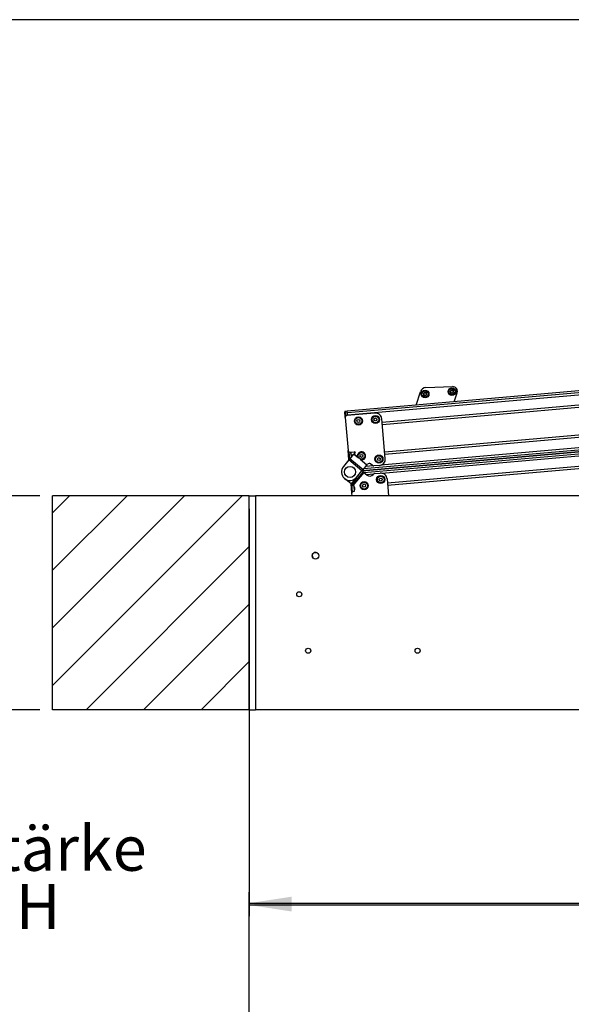
# Model space of a CAD drawing. Extents: x 5 to 415, y 5 to 292.
# Drawn here: x 99 to 142, y 216 to 292 of the extents above; entities that cross this region are included whole.
import ezdxf

# ---------------------------------------------------------------- set-up
doc = ezdxf.new("R2010")
doc.units = 0
doc.linetypes.add('SLD-DURCHGEHEND', pattern=[0])
for name, color, linetype in [('AM_0', 7, 'CONTINUOUS'), ('AM_4', 7, 'SLD-DURCHGEHEND'), ('AM_5', 5, 'SLD-DURCHGEHEND'), ('AM_6', 7, 'CONTINUOUS'), ('AM_8', 7, 'SLD-DURCHGEHEND')]:
    doc.layers.add(name, color=color, linetype=linetype)
doc.styles.add('SLDTEXTSTYLE0', font='TXT', dxfattribs={"width": 0.75})
doc.dimstyles.new('SLDDIMSTYLE0', dxfattribs={"dimtxt": 3.5, "dimasz": 3.302, "dimexe": 0, "dimexo": 0.0625, "dimgap": 0.875, "dimtad": 1, "dimlfac": 15, "dimrnd": 1e-09, "dimzin": 12, "dimtxsty": 'SLDTEXTSTYLE0', "dimsah": 1, "dimcen": 0.09, "dimazin": 3, "dimtfac": 1, "dimtofl": 0, "dimtmove": 0, "dimatfit": 3, "dimtolj": 1, "dimtzin": 12})

# ---------------------------------------------------------------- blocks, each defined once
blk = doc.blocks.new('_D_6')
at = {"layer": 'AM_5', "color": 5, "linetype": 'SLD-DURCHGEHEND'}
for p, q in [((116.739, 214.871), (116.739, 224.496)), ((210.073, 214.871), (210.073, 224.496)), ((116.739, 223.496), (210.073, 223.496))]:
    blk.add_line(p, q, dxfattribs=at)
for points in [[(116.739, 223.496), (120.041, 222.988), (120.041, 224.004)], [(210.073, 223.496), (206.771, 224.004), (206.771, 222.988)]]:
    blk.add_solid(points, dxfattribs=at)
blk = doc.blocks.new('_D_10')
at = {"layer": 'AM_5', "color": 5, "linetype": 'SLD-DURCHGEHEND'}
for p, q in [((116.739, 254.382), (116.739, 222.635)), ((210.073, 254.382), (210.073, 222.635)), ((116.739, 223.635), (210.073, 223.635))]:
    blk.add_line(p, q, dxfattribs=at)
for points in [[(116.739, 223.635), (120.041, 223.127), (120.041, 224.143)], [(210.073, 223.635), (206.771, 224.143), (206.771, 223.127)]]:
    blk.add_solid(points, dxfattribs=at)
at = {"layer": 'AM_5', "color": 5, "linetype": 'SLD-DURCHGEHEND', "char_height": 3.5, "attachment_point": 1, "style": 'SLDTEXTSTYLE0'}
for s, insert in [('Deckenöffnung', (143.215, 228.167)), ('Länge', (153.732, 222.61))]:
    blk.add_mtext(s, dxfattribs=dict(at, insert=insert))
blk = doc.blocks.new('_D_11')
at = {"layer": 'AM_5', "color": 5, "linetype": 'SLD-DURCHGEHEND'}
for p, q in [((100.406, 255.382), (93.917, 255.382)), ((94.917, 238.715), (94.917, 255.382)), ((100.406, 238.715), (93.917, 238.715))]:
    blk.add_line(p, q, dxfattribs=at)
for points in [[(94.917, 255.382), (94.409, 252.08), (95.425, 252.08)], [(94.917, 238.715), (95.425, 242.017), (94.409, 242.017)]]:
    blk.add_solid(points, dxfattribs=at)
blk = doc.blocks.new('SW_NOTE_0_2')
at = {"layer": 'AM_6', "color": 0, "linetype": 'SLD-DURCHGEHEND', "char_height": 3.5, "attachment_point": 2, "style": 'SLDTEXTSTYLE0'}
for s, insert in [('Deckenstärke', (15.258, 4.512)), ('Höhe H', (15.508, -0.014))]:
    blk.add_mtext(s, dxfattribs=dict(at, insert=insert))

msp = doc.modelspace()

# ---------------------------------------------------------------- hatches: boundary and pattern name
at = {"layer": 'AM_8', "linetype": 'SLD-DURCHGEHEND'}
h = msp.add_hatch(dxfattribs=at)
h.set_pattern_fill('ANSI31', color=256, style=0)
h.paths.add_polyline_path([(101.40597, 255.38152), (101.40597, 238.71485), (116.7393, 238.71485), (116.7393, 255.38152)], flags=0)

# ---------------------------------------------------------------- linework, layer by layer
at = {"layer": 'AM_0', "color": 7, "linetype": 'SLD-DURCHGEHEND'}
for p, q in [((161.99492, 265.27474), (124.38592, 261.98437)), ((162.00306, 265.13822), (124.39783, 261.84818)), ((162.01363, 264.96104), (124.4133, 261.67144)), ((162.06112, 264.16447), (127.10613, 261.10631)), ((162.07162, 263.98833), (127.1215, 260.93059)), ((129.75811, 262.45438), (130.09334, 263.49806)), ((130.5198, 263.82167), (132.5927, 263.90103)), ((132.72833, 262.71424), (132.95583, 263.4225)), ((124.20117, 261.8013), (124.18968, 261.9326)), ((124.21406, 261.654), (124.20117, 261.8013)), ((124.38592, 261.98437), (124.21989, 261.96985)), ((124.21989, 261.96985), (124.2318, 261.83366)), ((124.39783, 261.84818), (124.2318, 261.83366)), ((124.2318, 261.83366), (124.24726, 261.65691)), ((126.54019, 261.83824), (124.34856, 261.6465)), ((124.39783, 261.84818), (124.38592, 261.98437)), ((124.4133, 261.67144), (124.39783, 261.84818)), ((162.20005, 261.83438), (127.30949, 258.78185)), ((124.24726, 261.65691), (124.21406, 261.654)), ((124.22735, 261.50205), (124.21406, 261.654)), ((124.22735, 261.50205), (124.45396, 258.91195)), ((124.4133, 261.67144), (124.24726, 261.65691)), ((124.24726, 261.65691), (124.25287, 261.59281)), ((124.41497, 261.65231), (124.4133, 261.67144)), ((127.35204, 258.29552), (127.08186, 261.38372)), ((162.21056, 261.65824), (127.32487, 258.60614)), ((162.27676, 260.54798), (125.53844, 257.33379)), ((125.53844, 257.33379), (162.27676, 260.54798)), ((162.26862, 260.6845), (125.66271, 257.4819)), ((125.68654, 257.20952), (162.2849, 260.41146)), ((162.25805, 260.86168), (127.01389, 257.77821)), ((127.06864, 257.15233), (162.29546, 260.23428)), ((127.51867, 256.39099), (162.34296, 259.43772)), ((124.51704, 258.19084), (124.45396, 258.91195)), ((124.49485, 258.827), (124.54735, 258.22695)), ((124.5984, 258.79074), (124.95659, 258.82208)), ((124.68618, 258.55234), (124.66482, 258.79655)), ((124.66482, 258.79655), (124.69885, 258.40751)), ((124.88082, 258.62437), (124.8966, 258.64318)), ((124.9911, 258.7558), (124.8966, 258.64318)), ((125.19662, 258.39143), (124.8966, 258.64318)), ((127.53404, 256.21527), (162.35346, 259.26158)), ((124.51124, 258.18392), (124.08852, 257.68015)), ((124.51124, 258.18392), (124.5913, 258.27933)), ((125.53263, 257.32687), (124.51124, 258.18392)), ((124.88082, 258.62437), (124.5913, 258.27933)), ((125.61269, 257.42228), (124.5913, 258.27933)), ((124.83101, 258.56501), (124.68618, 258.55234)), ((125.22333, 258.33698), (124.88082, 258.62437)), ((125.90221, 257.76732), (125.37915, 258.20623)), ((125.91799, 257.78613), (125.43741, 258.18939)), ((126.34654, 257.75464), (126.20723, 257.87154)), ((125.62948, 257.2574), (124.77243, 256.236)), ((125.66493, 257.22766), (124.80788, 256.20626)), ((125.68374, 257.21187), (124.82669, 256.19048)), ((125.10991, 256.8231), (125.53263, 257.32687)), ((125.61269, 257.42228), (125.53263, 257.32687)), ((125.62948, 257.2574), (125.53844, 257.33379)), ((125.61269, 257.42228), (125.90221, 257.76732)), ((125.62948, 257.2574), (125.66493, 257.22766)), ((125.68374, 257.21187), (125.66493, 257.22766)), ((125.68374, 257.21187), (125.92797, 257.00694)), ((126.40005, 257.72451), (125.824, 257.67411)), ((125.91799, 257.78613), (125.90221, 257.76732)), ((125.91799, 257.78613), (125.97242, 257.851)), ((126.89752, 257.75384), (126.4682, 257.71628)), ((126.52049, 257.11857), (126.94982, 257.15613)), ((124.67702, 256.31607), (124.17069, 256.74093)), ((125.04961, 256.76011), (124.67702, 256.31607)), ((125.87875, 257.04823), (126.45481, 257.09863)), ((126.39758, 257.04802), (126.40734, 257.05966)), ((127.49149, 256.70161), (127.60699, 255.38152)), ((124.67702, 256.31607), (124.77243, 256.236)), ((124.74448, 255.5913), (124.68139, 256.3124)), ((124.7175, 256.2821), (124.77, 255.68206)), ((124.76283, 255.38152), (124.74448, 255.5913)), ((124.80788, 256.20626), (124.77243, 256.236)), ((124.80788, 256.20626), (124.82669, 256.19048)), ((124.92797, 256.10549), (124.82669, 256.19048)), ((124.89806, 256.13059), (124.93054, 255.75935)), ((124.91073, 255.98576), (124.97714, 255.99157)), ((124.91073, 255.98576), (124.93054, 255.75935)), ((124.98689, 255.88019), (124.97509, 256.01497)), ((101.40597, 238.71485), (101.40597, 255.38152)), ((116.7393, 255.38152), (101.40597, 255.38152)), ((116.7393, 238.71485), (116.7393, 255.38152)), ((116.7393, 255.38152), (117.2393, 255.38152)), ((117.2393, 255.38152), (117.2393, 238.71485)), ((209.57264, 255.38152), (117.2393, 255.38152)), ((121.95929, 250.97613), (121.80809, 250.9629)), ((121.70671, 250.53764), (121.67896, 250.85477)), ((116.7393, 238.71485), (101.40597, 238.71485)), ((116.7393, 238.71485), (117.2393, 238.71485)), ((209.57264, 238.71485), (117.2393, 238.71485))]:
    msp.add_line(p, q, dxfattribs=at)
for centre, radius in [((130.45792, 263.32509), 0.3), ((130.45792, 263.32509), 0.25), ((132.54452, 263.50506), 0.3), ((132.54452, 263.50506), 0.25), ((125.2555, 261.22394), 0.31667), ((125.2555, 261.22394), 0.2625), ((125.2555, 261.22394), 0.11667), ((126.58376, 261.34014), 0.31667), ((126.58376, 261.34014), 0.2625), ((126.58376, 261.34014), 0.11667), ((125.49373, 258.501), 0.2625), ((125.49373, 258.501), 0.11667), ((126.85395, 258.25194), 0.31667), ((126.85395, 258.25194), 0.2625), ((126.85395, 258.25194), 0.11667), ((124.59922, 257.25162), 0.43333), ((125.69709, 256.17655), 0.31667), ((125.69709, 256.17655), 0.2625), ((126.99339, 256.65803), 0.31667), ((126.99339, 256.65803), 0.2625), ((126.99339, 256.65803), 0.11667), ((125.69709, 256.17655), 0.11667), ((121.90597, 250.71485), 0.26667), ((120.6393, 247.71485), 0.2), ((121.3393, 243.31485), 0.2), ((129.87264, 243.31485), 0.2)]:
    msp.add_circle(centre, radius, dxfattribs=at)
for centre, radius, start, end in [((130.53765, 263.35534), 0.46667, 92.192676, 162.192676), ((130.45792, 263.32509), 0.13, 162.5517192, 222.5517192), ((130.45792, 263.32509), 0.13, 102.5517192, 162.5517192), ((130.45792, 263.32509), 0.09484, 190.6819472, 194.4214911), ((130.45792, 263.32509), 0.09484, 130.6819472, 134.4214911), ((130.45792, 263.32509), 0.13, 42.5517192, 102.5517192), ((130.45792, 263.32509), 0.09484, 70.6819472, 74.4214911), ((130.45792, 263.32509), 0.13, 282.5517192, 342.5517192), ((130.45792, 263.32509), 0.09484, 310.6819472, 314.4214911), ((130.45792, 263.32509), 0.09484, 10.6819472, 14.4214911), ((130.45792, 263.32509), 0.13, 342.5517192, 42.5517192), ((132.54452, 263.50506), 0.13, 162.5517192, 222.5517192), ((132.54452, 263.50506), 0.13, 102.5517192, 162.5517192), ((132.54452, 263.50506), 0.13, 222.5517192, 282.5517192), ((132.54452, 263.50506), 0.09484, 190.6819472, 194.4214911), ((132.54452, 263.50506), 0.09484, 130.6819472, 134.4214911), ((132.54452, 263.50506), 0.09484, 250.6819472, 254.4214911), ((132.54452, 263.50506), 0.13, 42.5517192, 102.5517192), ((132.54452, 263.50506), 0.09484, 70.6819472, 74.4214911), ((132.54452, 263.50506), 0.13, 282.5517192, 342.5517192), ((132.60673, 263.53464), 0.36667, 342.192676, 92.192676), ((132.54452, 263.50506), 0.09484, 310.6819472, 314.4214911), ((132.54452, 263.50506), 0.09484, 10.6819472, 14.4214911), ((132.54452, 263.50506), 0.13, 342.5517192, 42.5517192), ((130.45792, 263.32509), 0.13, 222.5517192, 282.5517192), ((130.45792, 263.32509), 0.09484, 250.6819472, 254.4214911), ((124.22279, 261.93664), 0.03333, 95, 185), ((124.23278, 261.80205), 0.03162, 91.78188, 181.3718797), ((126.58376, 261.34014), 0.5, 5, 95), ((124.36018, 261.51367), 0.13333, 95, 185), ((124.58678, 258.92357), 0.13333, 185, 275), ((124.96012, 258.78179), 0.04044, 320, 95), ((125.49373, 258.501), 0.31667, 97.949419, 200.2438644), ((125.49373, 258.501), 0.31667, 259.7561356, 97.949419), ((126.1001, 257.74387), 0.16667, 50, 140), ((126.85395, 258.25194), 0.5, 275, 5), ((124.59922, 257.25162), 0.66667, 140, 320), ((126.45367, 257.88232), 0.16667, 230, 275), ((126.53502, 256.95253), 0.16667, 95, 140), ((126.99339, 256.65803), 0.5, 5, 95), ((126.14223, 257.26229), 0.33333, 230, 320), ((124.8773, 255.60292), 0.13333, 95, 185), ((124.85406, 255.86857), 0.13333, 275, 5), ((124.84227, 256.00335), 0.13333, 5, 50)]:
    msp.add_arc(centre, radius, start, end, dxfattribs=at)
for points, knots in [([(130.34508, 263.33354), (130.34263, 263.33546), (130.3377, 263.33929), (130.33335, 263.34804), (130.33217, 263.35678), (130.3334, 263.36196), (130.3339, 263.36407)], [0, 0, 0, 0, 0.2816087, 0.5646141, 0.82245865, 1, 1, 1, 1]), ([(130.3339, 263.36407), (130.33412, 263.36473), (130.33523, 263.36797), (130.33849, 263.37335), (130.34467, 263.37883), (130.35233, 263.38236), (130.35775, 263.3826), (130.36054, 263.38272)], [0, 0, 0, 0, 0.057459517, 0.281282113, 0.507550362, 0.747004754, 1, 1, 1, 1]), ([(130.34508, 263.33354), (130.34703, 263.33218), (130.35098, 263.32943), (130.35587, 263.32434), (130.35987, 263.31876), (130.36281, 263.31323), (130.36412, 263.3093), (130.36472, 263.30751)], [0, 0, 0, 0, 0.22589234, 0.45732496, 0.64574984, 0.83923281, 1, 1, 1, 1]), ([(130.36215, 263.23718), (130.36169, 263.23771), (130.35944, 263.24028), (130.35641, 263.24579), (130.35476, 263.25388), (130.35553, 263.26228), (130.35803, 263.2671), (130.35932, 263.26957)], [0, 0, 0, 0, 0.05735812, 0.2811826, 0.50744749, 0.74689421, 1, 1, 1, 1]), ([(130.36606, 263.30147), (130.36631, 263.29929), (130.3668, 263.29484), (130.36616, 263.28606), (130.36378, 263.27732), (130.36054, 263.27169), (130.35932, 263.26957)], [0, 0, 0, 0, 0.18803015, 0.38237841, 0.7677347, 1, 1, 1, 1]), ([(130.39153, 263.39283), (130.38976, 263.39153), (130.38616, 263.38888), (130.37824, 263.38504), (130.36947, 263.38272), (130.36298, 263.38272), (130.36054, 263.38272)], [0, 0, 0, 0, 0.18803015, 0.38237841, 0.7677347, 1, 1, 1, 1]), ([(130.40881, 263.42704), (130.40861, 263.42467), (130.40821, 263.41987), (130.40624, 263.41309), (130.40341, 263.40683), (130.40009, 263.40153), (130.39734, 263.39842), (130.39609, 263.39701)], [0, 0, 0, 0, 0.22589213, 0.45732453, 0.64574944, 0.83923245, 1, 1, 1, 1]), ([(130.40881, 263.42704), (130.40925, 263.43012), (130.41011, 263.4363), (130.41551, 263.44444), (130.42249, 263.44983), (130.42759, 263.45136), (130.42966, 263.45199)], [0, 0, 0, 0, 0.28160819, 0.56461366, 0.82245826, 1, 1, 1, 1]), ([(130.42966, 263.45199), (130.43035, 263.45212), (130.43371, 263.45278), (130.44, 263.45265), (130.44783, 263.45003), (130.45472, 263.44517), (130.45763, 263.44059), (130.45913, 263.43824)], [0, 0, 0, 0, 0.05745915, 0.28128175, 0.50754999, 0.74700435, 1, 1, 1, 1]), ([(130.48339, 263.41645), (130.48137, 263.41733), (130.47727, 263.41913), (130.46999, 263.42407), (130.46361, 263.4305), (130.46035, 263.43612), (130.45913, 263.43824)], [0, 0, 0, 0, 0.18803015, 0.38237841, 0.7677347, 1, 1, 1, 1]), ([(130.52165, 263.41859), (130.5195, 263.41758), (130.51514, 263.41553), (130.50829, 263.41384), (130.50146, 263.41317), (130.4952, 263.41339), (130.49114, 263.41422), (130.48929, 263.41459)], [0, 0, 0, 0, 0.22583242, 0.45720032, 0.64563523, 0.8391284, 1, 1, 1, 1]), ([(130.50702, 263.22315), (130.50722, 263.22552), (130.50762, 263.23032), (130.50959, 263.2371), (130.51242, 263.24335), (130.51574, 263.24866), (130.51849, 263.25176), (130.51974, 263.25317)], [0, 0, 0, 0, 0.22589213, 0.45732453, 0.64574944, 0.83923245, 1, 1, 1, 1]), ([(130.52165, 263.41859), (130.52453, 263.41976), (130.53032, 263.4221), (130.54007, 263.4215), (130.54823, 263.41815), (130.5521, 263.4145), (130.55368, 263.41301)], [0, 0, 0, 0, 0.28147023, 0.56449248, 0.82235028, 1, 1, 1, 1]), ([(130.5243, 263.25736), (130.52607, 263.25866), (130.52967, 263.26131), (130.53759, 263.26514), (130.54636, 263.26746), (130.55285, 263.26747), (130.5553, 263.26747)], [0, 0, 0, 0, 0.18803015, 0.38237841, 0.7677347, 1, 1, 1, 1]), ([(130.54977, 263.34871), (130.54953, 263.3509), (130.54903, 263.35535), (130.54967, 263.36412), (130.55205, 263.37287), (130.55529, 263.3785), (130.55651, 263.38061)], [0, 0, 0, 0, 0.18803015, 0.38237841, 0.7677347, 1, 1, 1, 1]), ([(130.57075, 263.31664), (130.5688, 263.318), (130.56485, 263.32075), (130.55996, 263.32585), (130.55596, 263.33143), (130.55302, 263.33696), (130.55171, 263.34089), (130.55111, 263.34267)], [0, 0, 0, 0, 0.22589234, 0.45732496, 0.64574984, 0.83923281, 1, 1, 1, 1]), ([(130.55368, 263.41301), (130.55414, 263.41248), (130.55639, 263.4099), (130.55943, 263.40439), (130.56108, 263.3963), (130.56031, 263.38791), (130.5578, 263.38309), (130.55651, 263.38061)], [0, 0, 0, 0, 0.05735812, 0.2811826, 0.50744749, 0.74689421, 1, 1, 1, 1]), ([(130.58193, 263.28611), (130.58171, 263.28545), (130.5806, 263.28221), (130.57734, 263.27683), (130.57116, 263.27136), (130.56351, 263.26783), (130.55808, 263.26759), (130.5553, 263.26747)], [0, 0, 0, 0, 0.05745952, 0.28128211, 0.50755036, 0.74700475, 1, 1, 1, 1]), ([(130.57075, 263.31664), (130.57321, 263.31473), (130.57813, 263.31089), (130.58248, 263.30214), (130.58366, 263.29341), (130.58243, 263.28823), (130.58193, 263.28611)], [0, 0, 0, 0, 0.2816087, 0.5646141, 0.82245865, 1, 1, 1, 1]), ([(132.43168, 263.51351), (132.42923, 263.51542), (132.4243, 263.51926), (132.41995, 263.52801), (132.41877, 263.53675), (132.42, 263.54193), (132.4205, 263.54404)], [0, 0, 0, 0, 0.2816087, 0.5646141, 0.82245865, 1, 1, 1, 1]), ([(132.4205, 263.54404), (132.42072, 263.5447), (132.42183, 263.54794), (132.42509, 263.55332), (132.43127, 263.55879), (132.43893, 263.56233), (132.44435, 263.56256), (132.44714, 263.56268)], [0, 0, 0, 0, 0.057459517, 0.281282113, 0.507550362, 0.747004754, 1, 1, 1, 1]), ([(132.43168, 263.51351), (132.43363, 263.51215), (132.43758, 263.5094), (132.44247, 263.5043), (132.44647, 263.49872), (132.44941, 263.4932), (132.45072, 263.48926), (132.45132, 263.48748)], [0, 0, 0, 0, 0.22589234, 0.45732496, 0.64574984, 0.83923281, 1, 1, 1, 1]), ([(132.44875, 263.41715), (132.44829, 263.41767), (132.44604, 263.42025), (132.44301, 263.42576), (132.44136, 263.43385), (132.44213, 263.44225), (132.44463, 263.44706), (132.44592, 263.44954)], [0, 0, 0, 0, 0.05735812, 0.2811826, 0.50744749, 0.74689421, 1, 1, 1, 1]), ([(132.45266, 263.48144), (132.45291, 263.47925), (132.4534, 263.4748), (132.45276, 263.46603), (132.45039, 263.45728), (132.44714, 263.45165), (132.44592, 263.44954)], [0, 0, 0, 0, 0.18803015, 0.38237841, 0.7677347, 1, 1, 1, 1]), ([(132.47813, 263.57279), (132.47636, 263.57149), (132.47276, 263.56884), (132.46484, 263.56501), (132.45607, 263.56269), (132.44958, 263.56268), (132.44714, 263.56268)], [0, 0, 0, 0, 0.18803015, 0.38237841, 0.7677347, 1, 1, 1, 1]), ([(132.48078, 263.41156), (132.4779, 263.4104), (132.47211, 263.40805), (132.46237, 263.40866), (132.45421, 263.412), (132.45033, 263.41566), (132.44875, 263.41715)], [0, 0, 0, 0, 0.28147023, 0.56449248, 0.82235028, 1, 1, 1, 1]), ([(132.48078, 263.41156), (132.48293, 263.41257), (132.48729, 263.41462), (132.49415, 263.41631), (132.50098, 263.41698), (132.50723, 263.41676), (132.5113, 263.41593), (132.51314, 263.41556)], [0, 0, 0, 0, 0.22583242, 0.45720032, 0.64563523, 0.8391284, 1, 1, 1, 1]), ([(132.49542, 263.607), (132.49522, 263.60463), (132.49481, 263.59983), (132.49284, 263.59305), (132.49001, 263.5868), (132.48669, 263.58149), (132.48394, 263.57839), (132.48269, 263.57698)], [0, 0, 0, 0, 0.22589213, 0.45732453, 0.64574944, 0.83923245, 1, 1, 1, 1]), ([(132.49542, 263.607), (132.49585, 263.61008), (132.49671, 263.61627), (132.50211, 263.62441), (132.50909, 263.6298), (132.51419, 263.63133), (132.51627, 263.63195)], [0, 0, 0, 0, 0.28160819, 0.56461366, 0.82245826, 1, 1, 1, 1]), ([(132.51627, 263.63195), (132.51695, 263.63209), (132.52031, 263.63275), (132.5266, 263.63262), (132.53443, 263.63), (132.54132, 263.62514), (132.54423, 263.62056), (132.54573, 263.6182)], [0, 0, 0, 0, 0.05745915, 0.28128175, 0.50754999, 0.74700435, 1, 1, 1, 1]), ([(132.51905, 263.4137), (132.52106, 263.41282), (132.52516, 263.41102), (132.53244, 263.40608), (132.53883, 263.39965), (132.54208, 263.39403), (132.5433, 263.39191)], [0, 0, 0, 0, 0.18803015, 0.38237841, 0.7677347, 1, 1, 1, 1]), ([(132.57277, 263.37817), (132.57208, 263.37803), (132.56872, 263.37737), (132.56244, 263.3775), (132.5546, 263.38012), (132.54772, 263.38498), (132.5448, 263.38956), (132.5433, 263.39191)], [0, 0, 0, 0, 0.05745915, 0.28128175, 0.50754999, 0.74700435, 1, 1, 1, 1]), ([(132.56999, 263.59642), (132.56797, 263.5973), (132.56388, 263.59909), (132.5566, 263.60404), (132.55021, 263.61047), (132.54695, 263.61609), (132.54573, 263.6182)], [0, 0, 0, 0, 0.18803015, 0.38237841, 0.7677347, 1, 1, 1, 1]), ([(132.59362, 263.40312), (132.59319, 263.40003), (132.59233, 263.39385), (132.58693, 263.38571), (132.57995, 263.38032), (132.57485, 263.37879), (132.57277, 263.37817)], [0, 0, 0, 0, 0.28160819, 0.56461366, 0.82245826, 1, 1, 1, 1]), ([(132.60825, 263.59855), (132.6061, 263.59754), (132.60174, 263.5955), (132.59489, 263.59381), (132.58806, 263.59313), (132.5818, 263.59335), (132.57774, 263.59418), (132.57589, 263.59456)], [0, 0, 0, 0, 0.22583242, 0.45720032, 0.64563523, 0.8391284, 1, 1, 1, 1]), ([(132.59362, 263.40312), (132.59382, 263.40548), (132.59423, 263.41028), (132.59619, 263.41706), (132.59903, 263.42332), (132.60234, 263.42863), (132.60509, 263.43173), (132.60634, 263.43314)], [0, 0, 0, 0, 0.22589213, 0.45732453, 0.64574944, 0.83923245, 1, 1, 1, 1]), ([(132.60825, 263.59855), (132.61114, 263.59972), (132.61692, 263.60207), (132.62667, 263.60146), (132.63483, 263.59811), (132.6387, 263.59446), (132.64028, 263.59297)], [0, 0, 0, 0, 0.28147023, 0.56449248, 0.82235028, 1, 1, 1, 1]), ([(132.6109, 263.43732), (132.61267, 263.43863), (132.61628, 263.44128), (132.62419, 263.44511), (132.63296, 263.44743), (132.63945, 263.44743), (132.6419, 263.44743)], [0, 0, 0, 0, 0.18803015, 0.38237841, 0.7677347, 1, 1, 1, 1]), ([(132.63637, 263.52868), (132.63613, 263.53087), (132.63563, 263.53531), (132.63627, 263.54409), (132.63865, 263.55284), (132.64189, 263.55846), (132.64311, 263.56058)], [0, 0, 0, 0, 0.18803015, 0.38237841, 0.7677347, 1, 1, 1, 1]), ([(132.65735, 263.49661), (132.6554, 263.49797), (132.65145, 263.50072), (132.64656, 263.50581), (132.64256, 263.51139), (132.63962, 263.51692), (132.63831, 263.52085), (132.63771, 263.52264)], [0, 0, 0, 0, 0.22589234, 0.45732496, 0.64574984, 0.83923281, 1, 1, 1, 1]), ([(132.64028, 263.59297), (132.64074, 263.59245), (132.64299, 263.58987), (132.64603, 263.58436), (132.64768, 263.57627), (132.64691, 263.56787), (132.6444, 263.56305), (132.64311, 263.56058)], [0, 0, 0, 0, 0.05735812, 0.2811826, 0.50744749, 0.74689421, 1, 1, 1, 1]), ([(132.66854, 263.46608), (132.66831, 263.46542), (132.6672, 263.46218), (132.66395, 263.4568), (132.65776, 263.45132), (132.65011, 263.44779), (132.64468, 263.44756), (132.6419, 263.44743)], [0, 0, 0, 0, 0.05745952, 0.28128211, 0.50755036, 0.74700475, 1, 1, 1, 1]), ([(132.65735, 263.49661), (132.65981, 263.4947), (132.66473, 263.49086), (132.66908, 263.48211), (132.67026, 263.47337), (132.66904, 263.46819), (132.66854, 263.46608)], [0, 0, 0, 0, 0.2816087, 0.5646141, 0.82245865, 1, 1, 1, 1]), ([(130.39418, 263.2316), (130.3913, 263.23043), (130.38551, 263.22809), (130.37576, 263.22869), (130.3676, 263.23204), (130.36373, 263.23569), (130.36215, 263.23718)], [0, 0, 0, 0, 0.28147023, 0.56449248, 0.82235028, 1, 1, 1, 1]), ([(130.39418, 263.2316), (130.39633, 263.23261), (130.40069, 263.23466), (130.40755, 263.23634), (130.41438, 263.23702), (130.42063, 263.2368), (130.4247, 263.23597), (130.42654, 263.23559)], [0, 0, 0, 0, 0.22583242, 0.45720032, 0.64563523, 0.8391284, 1, 1, 1, 1]), ([(130.43245, 263.23374), (130.43446, 263.23285), (130.43856, 263.23106), (130.44584, 263.22612), (130.45223, 263.21968), (130.45548, 263.21406), (130.4567, 263.21195)], [0, 0, 0, 0, 0.18803015, 0.38237841, 0.7677347, 1, 1, 1, 1]), ([(130.48617, 263.1982), (130.48548, 263.19806), (130.48212, 263.1974), (130.47583, 263.19753), (130.468, 263.20015), (130.46112, 263.20502), (130.4582, 263.2096), (130.4567, 263.21195)], [0, 0, 0, 0, 0.05745915, 0.28128175, 0.50754999, 0.74700435, 1, 1, 1, 1]), ([(130.50702, 263.22315), (130.50659, 263.22007), (130.50572, 263.21388), (130.50032, 263.20574), (130.49335, 263.20035), (130.48825, 263.19882), (130.48617, 263.1982)], [0, 0, 0, 0, 0.28160819, 0.56461366, 0.82245826, 1, 1, 1, 1]), ([(124.18968, 261.9326), (124.18959, 261.93424), (124.18944, 261.9368), (124.18946, 261.93657), (124.18947, 261.93648)], [0, 0, 0, 0, 0.64029395, 1, 1, 1, 1])]:
    msp.add_open_spline(points, degree=3, knots=knots, dxfattribs=at)
at = {"layer": 'AM_4', "linetype": 'SLD-DURCHGEHEND'}
msp.add_line((415, 292.5), (5, 292.5), dxfattribs=at)

# ---------------------------------------------------------------- block references
at = {"layer": 'AM_6', "linetype": 'SLD-DURCHGEHEND'}
msp.add_blockref('SW_NOTE_0_2', (78.27263, 225.14783), dxfattribs=at)

# ---------------------------------------------------------------- dimensions: what is measured, and where the dimension line sits
at = {"layer": 'AM_5', "color": 5, "linetype": 'SLD-DURCHGEHEND'}
dim = msp.add_linear_dim(base=(94.91672, 255.38152), p1=(101.40597, 238.71485), p2=(101.40597, 255.38152), angle=90, dimstyle='SLDDIMSTYLE0', dxfattribs=at)
dim.commit()
dim.dimension.update_dxf_attribs({"geometry": '_D_11', "text_midpoint": (94.91672, 245.66203), "dimtype": 160})
dim = msp.add_linear_dim(base=(210.07264, 218.09869), p1=(116.7393, 255.38152), p2=(210.07264, 255.38152), text='Deckenöffnung', dimstyle='SLDDIMSTYLE0', dxfattribs=at)
dim.commit()
dim.dimension.update_dxf_attribs({"geometry": '_D_10', "text_midpoint": (160.9121, 218.09869), "dimtype": 160})
dim = msp.add_linear_dim(base=(210.07264, 223.49573), p1=(116.7393, 213.87061), p2=(210.07264, 213.87061), dimstyle='SLDDIMSTYLE0', dxfattribs=at)
dim.commit()
dim.dimension.update_dxf_attribs({"geometry": '_D_6', "text_midpoint": (144.99987, 223.49573), "dimtype": 160})

doc.saveas('drawing.dxf')
